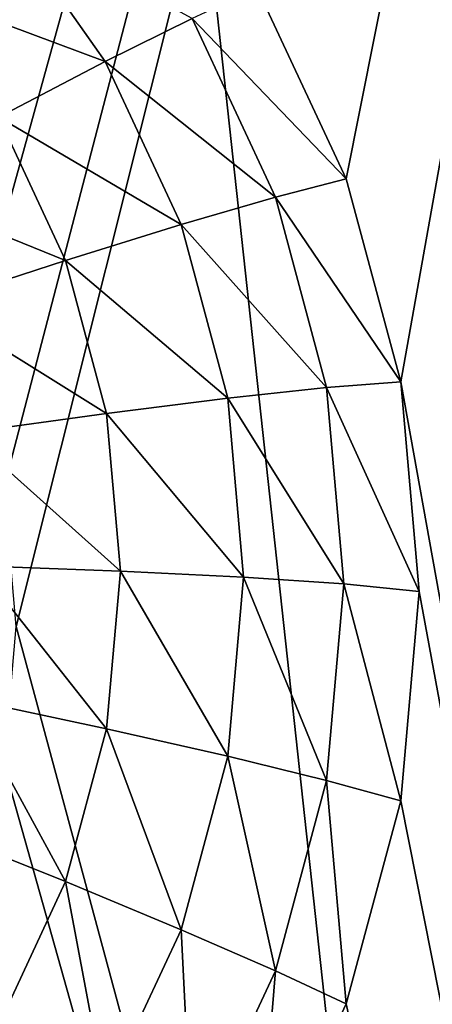
# Model space of a CAD drawing. Extents: x -162 to 162, y -162 to 162.
# Drawn here: x 6 to 7, y -59 to -57 of the extents above; entities that cross this region are included whole.
import ezdxf

# ---------------------------------------------------------------- set-up
doc = ezdxf.new("R2010")
doc.units = 0
doc.layers.add('L1', color=7, linetype='CONTINUOUS')
doc.layers.add('L4', color=7, linetype='CONTINUOUS')

msp = doc.modelspace()

# ---------------------------------------------------------------- linework, layer by layer
at = {"layer": 'L1', "color": 7}
for points in [[(8.542042, -38.81086, 9.402568), (33.69157, -153.0568, 14.50704), (5.939334, -39.40491, 9.402568)], [(5.939334, -39.40491, 12.40543), (23.62374, -154.8391, 17.50419), (8.542042, -38.81086, 12.40543)], [(5.939334, -39.40491, 9.402568), (23.36412, -155.0108, 14.50704), (4.30189, -39.52762, 9.402568)], [(4.30189, -39.52762, 12.40543), (16.9223, -155.6033, 17.50419), (5.939334, -39.40491, 12.40543)], [(5.939334, -39.40491, 9.402568), (33.69157, -153.0568, 14.50704), (23.36412, -155.0108, 14.50704)], [(5.939334, -39.40491, 12.40543), (16.9223, -155.6033, 17.50419), (23.62374, -154.8391, 17.50419)], [(4.30189, -39.52762, 9.402568), (11.71482, -156.3234, 14.50704), (0, -39.85, 9.402568)], [(0, -39.85, 12.40543), (11.8458, -156.1823, 17.50419), (4.30189, -39.52762, 12.40543)], [(23.36412, -155.0108, 14.50704), (16.93678, -155.735, 14.50704), (4.30189, -39.52762, 9.402568)], [(4.30189, -39.52762, 9.402568), (16.93678, -155.735, 14.50704), (11.71482, -156.3234, 14.50704)], [(4.30189, -39.52762, 12.40543), (11.8458, -156.1823, 17.50419), (16.9223, -155.6033, 17.50419)], [(0, -39.85, 9.402568), (11.71482, -156.3234, 14.50704), (0, -156.7617, 14.50704)], [(0, -39.85, 12.40543), (0, -156.6309, 17.50419), (11.8458, -156.1823, 17.50419)]]:
    msp.add_3dface(points, dxfattribs=at)
at = {"layer": 'L4', "color": 7}
for points in [[(6.299038, -57.4077, 10.36594), (6.409539, -57.64444, 10.37627), (7.5, -52.16269, 10.13693)], [(7.5, -52.16269, 10.13693), (6.409539, -57.64444, 10.37627), (6.477212, -57.89676, 10.38729)], [(7.5, -52.16269, 10.13693), (6.477212, -57.89676, 10.38729), (7.5, -63.57823, 10.63535)], [(7.5, -52.20631, 9.137886), (-4.233956, -57.55842, 9.371564), (-4.357213, -57.43529, 9.366187)], [(-4.133975, -57.70108, 9.377792), (-4.233956, -57.55842, 9.371564), (7.5, -52.20631, 9.137886)], [(-4.133975, -57.70108, 9.377792), (7.5, -52.20631, 9.137886), (-4.060308, -57.85891, 9.384683)], [(-4.060308, -57.85891, 9.384683), (7.5, -52.20631, 9.137886), (4.826352, -57.21673, 9.356645)], [(5.766044, -57.55842, 9.371564), (5.642788, -57.43529, 9.366187), (7.5, -52.20631, 9.137886)], [(7.5, -52.20631, 9.137886), (5.866026, -57.70108, 9.377792), (5.766044, -57.55842, 9.371564)], [(7.5, -52.20631, 9.137886), (5.939693, -57.85891, 9.384683), (5.866026, -57.70108, 9.377792)], [(5.984808, -58.02712, 9.392028), (5.939693, -57.85891, 9.384683), (7.5, -52.20631, 9.137886)], [(5.984808, -58.02712, 9.392028), (7.5, -52.20631, 9.137886), (6, -58.2006, 9.399602)], [(6, -58.2006, 9.399602), (7.5, -52.20631, 9.137886), (7.5, -63.76511, 9.642554)], [(5.982152, -57.31598, 10.7672), (5.865085, -57.40659, 10.94398), (6.110338, -57.49888, 10.77519)], [(6.218203, -57.44512, 10.57861), (5.982152, -57.31598, 10.7672), (6.110338, -57.49888, 10.77519)], [(6.110338, -57.49888, 10.77519), (5.865085, -57.40659, 10.94398), (5.977993, -57.56769, 10.95102)], [(6.299038, -57.4077, 10.36594), (6.218203, -57.44512, 10.57861), (6.409539, -57.64444, 10.37627)], [(6.218203, -57.44512, 10.57861), (6.110338, -57.49888, 10.77519), (6.321828, -57.66714, 10.5883)], [(6.409539, -57.64444, 10.37627), (6.218203, -57.44512, 10.57861), (6.321828, -57.66714, 10.5883)], [(6.110338, -57.49888, 10.77519), (5.977993, -57.56769, 10.95102), (6.204788, -57.70123, 10.78402)], [(6.321828, -57.66714, 10.5883), (6.110338, -57.49888, 10.77519), (6.204788, -57.70123, 10.78402)], [(5.977993, -57.56769, 10.95102), (5.824293, -57.64992, 11.10195), (6.061184, -57.74592, 10.9588)], [(6.204788, -57.70123, 10.78402), (5.977993, -57.56769, 10.95102), (6.061184, -57.74592, 10.9588)], [(6.061184, -57.74592, 10.9588), (5.824293, -57.64992, 11.10195), (5.89441, -57.80014, 11.10851)], [(6.409539, -57.64444, 10.37627), (6.321828, -57.66714, 10.5883), (6.477212, -57.89676, 10.38729)], [(6.321828, -57.66714, 10.5883), (6.204788, -57.70123, 10.78402), (6.38529, -57.90375, 10.59863)], [(6.477212, -57.89676, 10.38729), (6.321828, -57.66714, 10.5883), (6.38529, -57.90375, 10.59863)], [(6.204788, -57.70123, 10.78402), (6.061184, -57.74592, 10.9588), (6.26263, -57.9169, 10.79344)], [(6.38529, -57.90375, 10.59863), (6.204788, -57.70123, 10.78402), (6.26263, -57.9169, 10.79344)], [(6.061184, -57.74592, 10.9588), (5.89441, -57.80014, 11.10851), (6.112132, -57.93588, 10.96709)], [(6.26263, -57.9169, 10.79344), (6.061184, -57.74592, 10.9588), (6.112132, -57.93588, 10.96709)], [(6.112132, -57.93588, 10.96709), (5.89441, -57.80014, 11.10851), (5.937352, -57.96025, 11.1155)], [(6.477212, -57.89676, 10.38729), (6.38529, -57.90375, 10.59863), (6.5, -58.15698, 10.39865)], [(7.5, -63.57823, 10.63535), (6.477212, -57.89676, 10.38729), (6.5, -58.15698, 10.39865)], [(6.38529, -57.90375, 10.59863), (6.26263, -57.9169, 10.79344), (6.40666, -58.14779, 10.60929)], [(6.5, -58.15698, 10.39865), (6.38529, -57.90375, 10.59863), (6.40666, -58.14779, 10.60929)], [(6.26263, -57.9169, 10.79344), (6.112132, -57.93588, 10.96709), (6.282108, -58.13932, 10.80315)], [(6.40666, -58.14779, 10.60929), (6.26263, -57.9169, 10.79344), (6.282108, -58.13932, 10.80315)], [(6.112132, -57.93588, 10.96709), (5.937352, -57.96025, 11.1155), (6.129289, -58.13179, 10.97564)], [(6.282108, -58.13932, 10.80315), (6.112132, -57.93588, 10.96709), (6.129289, -58.13179, 10.97564)], [(6.129289, -58.13179, 10.97564), (5.937352, -57.96025, 11.1155), (5.951812, -58.12537, 11.12271)], [(6.112132, -58.3277, 10.9842), (5.951812, -58.12537, 11.12271), (5.937352, -58.29049, 11.12991)], [(6.129289, -58.13179, 10.97564), (5.951812, -58.12537, 11.12271), (6.112132, -58.3277, 10.9842)], [(6.26263, -58.36175, 10.81286), (6.129289, -58.13179, 10.97564), (6.112132, -58.3277, 10.9842)], [(6.282108, -58.13932, 10.80315), (6.129289, -58.13179, 10.97564), (6.26263, -58.36175, 10.81286)], [(6.38529, -58.39182, 10.61994), (6.282108, -58.13932, 10.80315), (6.26263, -58.36175, 10.81286)], [(6.40666, -58.14779, 10.60929), (6.282108, -58.13932, 10.80315), (6.38529, -58.39182, 10.61994)], [(6.477212, -58.41721, 10.41001), (6.40666, -58.14779, 10.60929), (6.38529, -58.39182, 10.61994)], [(6.5, -58.15698, 10.39865), (6.40666, -58.14779, 10.60929), (6.477212, -58.41721, 10.41001)], [(7.5, -63.57823, 10.63535), (6.5, -58.15698, 10.39865), (6.477212, -58.41721, 10.41001)], [(6, -58.2006, 9.399602), (7.5, -63.76511, 9.642554), (5.984808, -58.37408, 9.407177)], [(6.061184, -58.51766, 10.99249), (5.937352, -58.29049, 11.12991), (5.89441, -58.4506, 11.1369)], [(6.112132, -58.3277, 10.9842), (5.937352, -58.29049, 11.12991), (6.061184, -58.51766, 10.99249)], [(6.204788, -58.57741, 10.82228), (6.112132, -58.3277, 10.9842), (6.061184, -58.51766, 10.99249)], [(6.26263, -58.36175, 10.81286), (6.112132, -58.3277, 10.9842), (6.204788, -58.57741, 10.82228)], [(6.321828, -58.62843, 10.63028), (6.26263, -58.36175, 10.81286), (6.204788, -58.57741, 10.82228)], [(6.38529, -58.39182, 10.61994), (6.26263, -58.36175, 10.81286), (6.321828, -58.62843, 10.63028)], [(5.984808, -58.37408, 9.407177), (7.5, -63.76511, 9.642554), (5.939693, -58.5423, 9.41452)], [(6.409539, -58.66953, 10.42103), (6.38529, -58.39182, 10.61994), (6.321828, -58.62843, 10.63028)], [(6.477212, -58.41721, 10.41001), (6.38529, -58.39182, 10.61994), (6.409539, -58.66953, 10.42103)], [(6.477212, -58.41721, 10.41001), (6.409539, -58.66953, 10.42103), (7.5, -63.57823, 10.63535)], [(6.061184, -58.51766, 10.99249), (5.89441, -58.4506, 11.1369), (5.977993, -58.6959, 11.00027)], [(6.110338, -58.77976, 10.83111), (6.061184, -58.51766, 10.99249), (5.977993, -58.6959, 11.00027)], [(6.204788, -58.57741, 10.82228), (6.061184, -58.51766, 10.99249), (6.110338, -58.77976, 10.83111)], [(7.5, -63.76511, 9.642554), (5.866026, -58.70013, 9.421412), (5.939693, -58.5423, 9.41452)], [(6.218203, -58.85044, 10.63997), (6.204788, -58.57741, 10.82228), (6.110338, -58.77976, 10.83111)], [(6.321828, -58.62843, 10.63028), (6.204788, -58.57741, 10.82228), (6.218203, -58.85044, 10.63997)], [(6.299038, -58.90627, 10.43137), (6.321828, -58.62843, 10.63028), (6.218203, -58.85044, 10.63997)], [(6.409539, -58.66953, 10.42103), (6.321828, -58.62843, 10.63028), (6.299038, -58.90627, 10.43137)], [(7.5, -63.57823, 10.63535), (6.409539, -58.66953, 10.42103), (6.299038, -58.90627, 10.43137)]]:
    msp.add_3dface(points, dxfattribs=at)

doc.saveas('drawing.dxf')
